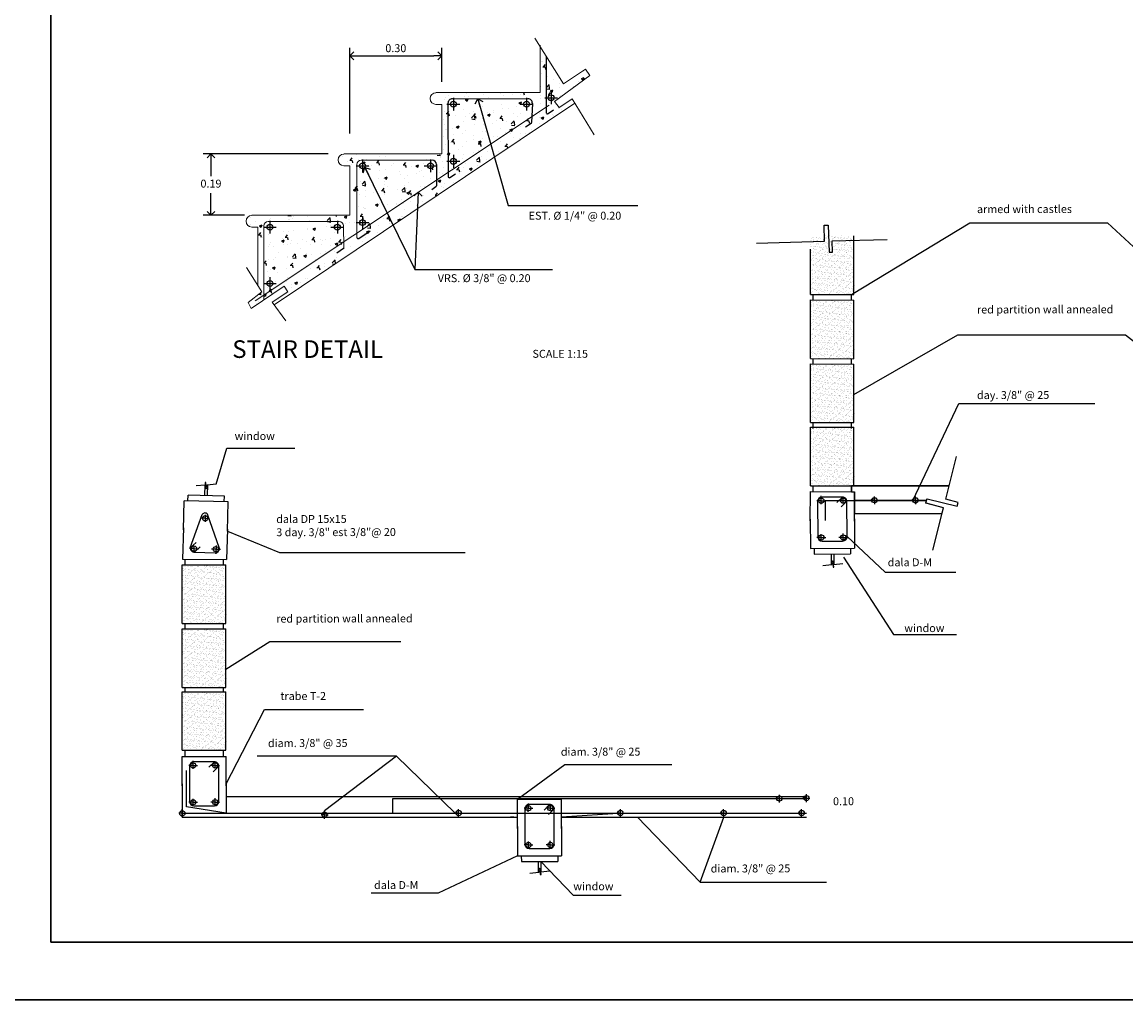
# Model space of a CAD drawing. Units: millimetres. Extents: x 1631 to 1760, y 1403 to 1487.
# Drawn here: x 1674 to 1693, y 1403 to 1420 of the extents above; entities that cross this region are included whole.
import ezdxf

# ---------------------------------------------------------------- set-up
doc = ezdxf.new("R2010")
doc.units = ezdxf.units.MM
for name, color, linetype in [('CALIDAD', 4, 'Continuous'), ('ELECTRICO', 7, 'Continuous'), ('HATCH', 11, 'Continuous'), ('LEXT', 1, 'Continuous'), ('LININTERIOR', 2, 'Continuous'), ('TITULOS', 4, 'Continuous')]:
    doc.layers.add(name, color=color, linetype=linetype)
doc.layers.add('muros', color=1, linetype='Continuous', lineweight=30)
doc.styles.add('chino1', font='arial.ttf', dxfattribs={"height": 0.12})
doc.styles.add('ROMANS', font='romans')
doc.styles.get("Standard").update_dxf_attribs({"font": 'arial.ttf'})
doc.dimstyles.new('ISO-25', dxfattribs={"dimtxt": 0.12, "dimasz": 0.1, "dimexe": 0.1, "dimexo": 0.1, "dimgap": 0.1, "dimtad": 0, "dimtih": 1, "dimtoh": 1, "dimzin": 1, "dimtxsty": 'chino1', "dimblk": 'SMALL', "dimcen": 2.5, "dimazin": 0, "dimtfac": 1, "dimtmove": 0, "dimatfit": 3, "dimfxl": 1, "dimarcsym": 0})
doc.dimstyles.new('ISO-25$0', dxfattribs={"dimtxt": 0.16, "dimasz": 0.18, "dimexe": 0.325, "dimexo": 0.3, "dimgap": 0.1, "dimtad": 2, "dimtih": 1, "dimtoh": 1, "dimdsep": 46, "dimtxsty": 'ROMANS', "dimblk": 'OPEN90', "dimcen": 0.18, "dimclrd": 1, "dimclre": 1, "dimclrt": 3, "dimazin": 0, "dimtm": 1e-09, "dimtfac": 1, "dimtofl": 0, "dimtmove": 2, "dimatfit": 3, "dimfxl": 1, "dimtolj": 1, "dimtzin": 0, "dimarcsym": 0})
doc.dimstyles.new('ISO-25$7', dxfattribs={"dimtxt": 0.27, "dimasz": 0.27, "dimexe": 0.27, "dimexo": 0.27, "dimgap": 0.27, "dimtad": 1, "dimtih": 1, "dimtoh": 1, "dimdsep": 46, "dimtxsty": 'ROMANS', "dimblk": 'OPEN90', "dimcen": 0.27, "dimclrd": 1, "dimclre": 1, "dimclrt": 3, "dimadec": 0, "dimazin": 0, "dimtfac": 1, "dimtmove": 2, "dimatfit": 3, "dimldrblk": 'OPEN90', "dimfxl": 1, "dimarcsym": 0})
pattern_1 = [(50, (-6257.47696, -1325.24824), (0.60728223, -0.053130285), [0.0635, -0.6985]), (355, (-6257.47696, -1325.24824), (-0.117476087, 0.636855476), [0.0508, -0.5588]), (100.451, (-6257.42636, -1325.25267), (0.48980834, 0.583722293), [0.053966667, -0.593633333]), (46.1842, (-6257.477, -1325.0789), (0.9035968, -0.14014109), [0.09525, -1.04775]), (96.6356, (-6257.4017, -1325.0906), (0.79134745, 0.82475185), [0.08095, -0.89045]), (351.184, (-6257.477, -1325.0789), (0.79134869, 0.82475039), [0.0762, -0.8382]), (21, (-6257.3923, -1325.12124), (0.505382933, -0.34088506), [0.0635, -0.6985]), (326, (-6257.3923, -1325.12124), (0.20600676, 0.61395989), [0.0508, -0.5588]), (71.4514, (-6257.3502, -1325.14965), (0.7113883, 0.27307619), [0.053966667, -0.593633333]), (37.5, (-6257.47696, -1325.24824), (0.010295344, 0.2818501296), [0, -0.552026667, 0, -0.567266667, 0, -0.560916667]), (7.5, (-6257.47696, -1325.24824), (0.222732208, 0.33393525), [0, -0.323426667, 0, -0.539326667, 0, -0.213783333]), (327.5, (-6257.66577, -1325.24824), (0.4519686506, -0.019095813), [0, -0.211666667, 0, -0.6604, 0, -0.8763]), (317.5, (-6257.75044, -1325.24824), (0.493763938, 0.08475497), [0, -0.275166667, 0, -0.438573333, 0, -0.6223])]
pattern_2 = [(322.382126, (885.13465, 2224.70392), (-0.002723716, -0.0783747235), [0, -0.06183121, 0, -0.069153327, 0, -0.0661024448]), (352.382126, (885.13465, 2224.70392), (0.071755403, -0.114948329), [0, -0.0333563106, 0, -0.0557294458, 0, -0.0213561745]), (32.382126, (885.08461, 2224.704025), (0.1266776525, -0.0004908153), [0, -0.0203392138, 0, -0.0732211696, 0, -0.0955943048]), (42.382126, (885.08461, 2224.70402), (0.122210794, -0.035953961), [0, -0.010169607, 0, -0.0480005445, 0, -0.0549158772])]
pattern_3 = [(322.382126, (885.13465, 2226.924433), (-0.002723716, -0.0783747235), [0, -0.06183121, 0, -0.069153327, 0, -0.0661024448]), (352.382126, (885.13465, 2226.92443), (0.071755403, -0.114948329), [0, -0.0333563106, 0, -0.0557294458, 0, -0.0213561745]), (32.382126, (885.08461, 2226.924536), (0.1266776525, -0.0004908153), [0, -0.0203392138, 0, -0.0732211696, 0, -0.0955943048]), (42.382126, (885.08461, 2226.92454), (0.122210794, -0.035953961), [0, -0.010169607, 0, -0.0480005445, 0, -0.0549158772])]
pattern_4 = [(322.382126, (874.25043, 2220.11394), (-0.002723716, -0.0783747235), [0, -0.06183121, 0, -0.069153327, 0, -0.0661024448]), (352.382126, (874.25043, 2220.11394), (0.071755403, -0.114948329), [0, -0.0333563106, 0, -0.0557294458, 0, -0.0213561745]), (32.382126, (874.2004, 2220.114044), (0.1266776525, -0.0004908153), [0, -0.0203392138, 0, -0.0732211696, 0, -0.0955943048]), (42.382126, (874.2004, 2220.11404), (0.122210794, -0.035953961), [0, -0.010169607, 0, -0.0480005445, 0, -0.0549158772])]

# ---------------------------------------------------------------- blocks, each defined once
blk = doc.blocks.new('_Open90')
at = {"color": 0, "linetype": 'ByBlock', "lineweight": -2}
for p, q in [((0, 0), (-1, 0)), ((-0.5, 0.5), (0, 0)), ((0, 0), (-0.5, -0.5))]:
    blk.add_line(p, q, dxfattribs=at)
blk = doc.blocks.new('*D210')
at = {"color": 11, "linetype": 'Continuous', "lineweight": -2, "transparency": 16777216}
for p, q in [((529.566, 422.097), (526.723, 422.097)), ((526.903, 421.917), (526.903, 421.59)), ((526.903, 420.883), (526.903, 421.21)), ((527.665, 420.703), (526.723, 420.703))]:
    blk.add_line(p, q, dxfattribs=at)
at = {"layer": 'Defpoints', "color": 0, "linetype": 'Continuous', "transparency": 16777216}
for p in [(529.593, 422.097), (526.903, 420.703), (527.692, 420.703)]:
    blk.add_point(p, dxfattribs=at)
at = {"color": 11, "linetype": 'Continuous', "lineweight": -2, "transparency": 16777216, "xscale": 0.18, "yscale": 0.18, "zscale": 0.18}
for p, rotation in [((526.903, 422.097), 90), ((526.903, 420.703), 270)]:
    blk.add_blockref('_Open90', p, dxfattribs=dict(at, rotation=rotation))
at = {"color": 3, "linetype": 'Continuous', "transparency": 16777216, "insert": (526.903, 421.4), "char_height": 0.18, "attachment_point": 5, "style": 'ROMANS'}
blk.add_mtext('0.19', dxfattribs=at)
blk = doc.blocks.new('*D209')
at = {"color": 11, "linetype": 'Continuous', "lineweight": -2, "transparency": 16777216}
for p, q in [((530.058, 422.559), (530.058, 424.508)), ((532.148, 423.74), (532.148, 424.508)), ((530.238, 424.328), (531.968, 424.328))]:
    blk.add_line(p, q, dxfattribs=at)
at = {"layer": 'Defpoints', "color": 0, "linetype": 'Continuous', "transparency": 16777216}
for p in [(532.148, 424.328), (532.148, 423.713), (530.058, 422.532)]:
    blk.add_point(p, dxfattribs=at)
at = {"color": 11, "linetype": 'Continuous', "lineweight": -2, "transparency": 16777216, "xscale": 0.18, "yscale": 0.18, "zscale": 0.18, "rotation": 180}
blk.add_blockref('_Open90', (530.058, 424.328), dxfattribs=at)
at = {"color": 11, "linetype": 'Continuous', "lineweight": -2, "transparency": 16777216, "xscale": 0.18, "yscale": 0.18, "zscale": 0.18}
blk.add_blockref('_Open90', (532.148, 424.328), dxfattribs=at)
at = {"color": 3, "linetype": 'Continuous', "transparency": 16777216, "insert": (531.103, 424.478), "char_height": 0.18, "attachment_point": 5, "style": 'ROMANS'}
blk.add_mtext('0.30', dxfattribs=at)
blk = doc.blocks.new('DETESCALERA')
at = {"layer": 'HATCH', "linetype": 'Continuous'}
h = blk.add_hatch(dxfattribs=at)
h.set_pattern_fill('AR-CONC', color=256, scale=0.003333, style=0)
h.set_pattern_definition(pattern_1)
h.paths.add_polyline_path([(3.423, 3.197), (3.423, 3.521), (3.355, 3.521, -1), (3.222, 3.521, -0.414214), (3.289, 3.587), (3.289, 3.649), (1.744, 3.649), (1.744, 3.587, -0.414214), (1.81, 3.521, -1), (1.677, 3.521), (1.617, 3.521), (1.617, 2.229), (1.677, 2.229, -1), (1.81, 2.229, -0.414214), (1.744, 2.162), (1.744, 2.077)], flags=16)
h.paths.add_polyline_path([(5.592, 4.643), (5.602, 4.923), (5.538, 4.923, -1), (5.404, 4.923, -0.414214), (5.471, 4.99), (5.471, 5.043), (3.809, 5.043), (3.809, 4.99, -0.414214), (3.875, 4.923, -1), (3.742, 4.923), (3.686, 4.923), (3.689, 3.622), (3.742, 3.622, -1), (3.875, 3.622, -1), (3.742, 3.622), (3.689, 3.622), (3.689, 3.374)], flags=16)
h.paths.add_polyline_path([(3.686, 4.943, -0.414817), (3.786, 5.043), (5.503, 5.043, -0.425426), (5.603, 4.939), (5.592, 4.643), (5.917, 4.86), (5.917, 6.011), (5.779, 6.231), (5.777, 5.183), (3.413, 5.183, 1), (3.413, 4.916), (3.546, 4.916), (3.546, 3.789), (1.322, 3.789, 1), (1.322, 3.522), (1.455, 3.522), (1.455, 2.395), (-0.769, 2.395, 1), (-0.769, 2.128), (-0.635, 2.128), (-0.631, 0.793), (-0.546, 0.657), (-0.855, 0.412), (-0.784, 0.275), (-0.496, 0.472), (-0.496, 2.155, -0.414214), (-0.396, 2.255), (1.211, 2.255, -0.40716), (1.311, 2.158), (1.32, 1.795), (1.617, 1.993), (1.617, 3.549, -0.414214), (1.717, 3.649), (3.323, 3.649, -0.414214), (3.423, 3.549), (3.423, 3.197), (3.689, 3.374)])
h.paths.add_polyline_path([(6.569, 4.941), (6.509, 5.041), (6.212, 4.844), (6.105, 4.983), (6.91, 5.575), (6.81, 5.716), (6.311, 5.384), (5.917, 6.011), (5.917, 5.068), (5.961, 5.068, -1), (6.095, 5.068, -1), (5.961, 5.068), (5.917, 5.068), (5.917, 4.728, 0.599021), (5.959, 4.706), (5.959, 4.706, -0.59902), (5.917, 4.728), (5.917, 4.86), (-0.496, 0.584), (-0.496, 0.472), (-0.036, 0.788), (0.048, 0.657), (-0.305, 0.418), (-0.262, 0.36)])
h = blk.add_hatch(dxfattribs=at)
h.set_pattern_fill('AR-CONC', color=256, scale=0.003333, style=0)
h.set_pattern_definition(pattern_1)
h.paths.add_polyline_path([(1.312, 2.125), (1.238, 2.125, -1), (1.105, 2.125, -0.414214), (1.172, 2.192), (1.172, 2.255), (-0.361, 2.255), (-0.361, 2.192, -0.414214), (-0.295, 2.125, -1), (-0.428, 2.125), (-0.496, 2.125), (-0.496, 0.844), (-0.428, 0.844, -1), (-0.295, 0.844, -1), (-0.428, 0.844), (-0.496, 0.844), (-0.496, 0.584), (1.32, 1.795)])
at = {"color": 2}
for p, q in [((5.917, 6.011), (5.917, 4.728)), ((3.686, 4.943), (3.689, 3.275)), ((5.603, 4.939), (5.586, 4.503)), ((5.959, 4.706), (6.083, 4.789)), ((5.575, 4.482), (5.45, 4.398)), ((3.423, 3.549), (3.423, 3.062)), ((3.731, 3.252), (3.855, 3.335)), ((3.411, 3.04), (3.317, 2.977)), ((1.658, 1.871), (1.919, 2.045)), ((1.311, 1.639), (1.159, 1.538))]:
    blk.add_line(p, q, dxfattribs=at)
at = {"color": 1}
for p, q in [((3.809, 5.069), (3.809, 4.778)), ((5.471, 5.069), (5.471, 4.778)), ((5.883, 5.068), (6.174, 5.068)), ((6.028, 5.214), (6.028, 4.923)), ((3.663, 4.923), (3.954, 4.923)), ((5.326, 4.923), (5.617, 4.923)), ((3.809, 3.767), (3.809, 3.476)), ((1.598, 3.521), (1.889, 3.521)), ((1.744, 3.666), (1.744, 3.375)), ((3.143, 3.521), (3.434, 3.521)), ((3.289, 3.666), (3.289, 3.375)), ((3.663, 3.622), (3.954, 3.622)), ((-0.361, 2.27), (-0.361, 1.979)), ((1.172, 2.27), (1.172, 1.979)), ((1.744, 2.375), (1.744, 2.084)), ((-0.507, 2.125), (-0.216, 2.125)), ((1.026, 2.125), (1.317, 2.125)), ((1.598, 2.229), (1.889, 2.229)), ((-0.507, 0.844), (-0.216, 0.844)), ((-0.361, 0.989), (-0.361, 0.698))]:
    blk.add_line(p, q, dxfattribs=at)
at = {"color": 5}
for centre in [(6.028, 5.068), (3.809, 4.923), (5.471, 4.923), (1.744, 3.521), (3.289, 3.521), (3.809, 3.622), (1.744, 2.229), (-0.361, 2.125), (1.172, 2.125), (-0.361, 0.844)]:
    blk.add_circle(centre, 0.0667, dxfattribs=at)
at = {"color": 2, "linetype": 'Continuous'}
for centre, start, end in [((3.786, 4.943), 90, 180.1181), ((5.503, 4.943), 357.8154, 90), ((3.323, 3.549), 360, 90)]:
    blk.add_arc(centre, 0.1, start, end, dxfattribs=at)
at = {"color": 2}
for centre, start, end in [((5.944, 4.728), 180.1181, 303.6901), ((5.56, 4.504), 303.6901, 357.8154), ((3.716, 3.275), 180.1181, 303.6901), ((3.397, 3.062), 303.6901, 360), ((1.644, 1.893), 180, 303.6901)]:
    blk.add_arc(centre, 0.0267, start, end, dxfattribs=at)
at = {"color": 2, "lineweight": 18, "ltscale": 0.4}
blk.add_arc((1.296, 1.662), 0.0267, 303.6901, 1.3833, dxfattribs=at)
at = {"layer": 'LININTERIOR', "color": 1, "lineweight": 18, "ltscale": 0.4}
for p, q in [((6.311, 5.384), (5.66, 6.42)), ((5.777, 5.183), (5.779, 6.262)), ((6.91, 5.575), (6.105, 4.983)), ((6.311, 5.384), (6.81, 5.716)), ((6.81, 5.716), (6.91, 5.575)), ((3.413, 5.183), (5.777, 5.183)), ((6.203, 4.838), (6.509, 5.041)), ((6.509, 5.041), (7.004, 4.221)), ((-0.262, 0.36), (6.569, 4.941)), ((3.413, 4.916), (3.546, 4.916)), ((3.546, 3.789), (3.546, 4.916)), ((6.105, 4.983), (6.212, 4.844)), ((1.322, 3.789), (3.546, 3.789)), ((1.322, 3.522), (1.455, 3.522)), ((1.455, 2.395), (1.455, 3.522)), ((-0.769, 2.395), (1.455, 2.395)), ((-0.769, 2.128), (-0.635, 2.128)), ((-0.631, 0.793), (-0.635, 2.128)), ((-0.546, 0.657), (-0.892, 1.208)), ((-0.036, 0.788), (-0.784, 0.275)), ((-0.036, 0.788), (0.048, 0.657)), ((-0.855, 0.412), (-0.546, 0.657)), ((0.048, 0.657), (-0.305, 0.418)), ((-0.784, 0.275), (-0.855, 0.412)), ((-0.305, 0.418), (0, 0))]:
    blk.add_line(p, q, dxfattribs=at)
at = {"layer": 'LININTERIOR', "color": 2, "lineweight": 18, "ltscale": 0.4}
for p, q in [((3.786, 5.043), (5.503, 5.043)), ((1.617, 1.893), (1.617, 3.549)), ((1.717, 3.649), (3.323, 3.649)), ((-0.496, 0.472), (-0.496, 2.155)), ((-0.396, 2.255), (1.211, 2.255)), ((1.311, 2.158), (1.323, 1.662))]:
    blk.add_line(p, q, dxfattribs=at)
at = {"layer": 'LININTERIOR', "color": 5, "lineweight": 18, "ltscale": 0.4}
blk.add_line((-0.694, 0.452), (5.981, 4.902), dxfattribs=at)
at = {"layer": 'LININTERIOR', "color": 1, "lineweight": 18, "ltscale": 0.4}
for centre in [(3.413, 5.049), (1.322, 3.655), (-0.769, 2.261)]:
    blk.add_arc(centre, 0.133, 90, 270, dxfattribs=at)
at = {"layer": 'LININTERIOR', "color": 2, "lineweight": 18, "ltscale": 0.4}
for centre, start, end in [((1.717, 3.549), 90, 180), ((-0.396, 2.155), 90, 180), ((1.211, 2.155), 1.3833, 90)]:
    blk.add_arc(centre, 0.1, start, end, dxfattribs=at)
at = {"color": 7, "linetype": 'Continuous', "char_height": 0.18, "attachment_point": 5}
for s, insert in [('{\\Fromans.shx;\\C3;EST. Ø 1/4" @ 0.20}', (6.571, 2.386)), ('{\\Fromans.shx;\\C3;VRS. Ø 3/8" @ 0.20}', (4.508, 0.966))]:
    blk.add_mtext(s, dxfattribs=dict(at, insert=insert))
at = {"color": 7, "linetype": 'Continuous'}
dim = blk.add_linear_dim(base=(3.546, 6.02), p1=(1.455, 4.223), p2=(3.546, 5.405), text='0.30', dimstyle='ISO-25$0', override={"dimtxt": 0.18, "dimexe": 0.18, "dimexo": 0.027, "dimgap": 0.06, "dimtad": 1, "dimcen": 0.027, "dimclrd": 11, "dimclre": 11, "dimtm": 0, "dimtofl": 1, "dimtmove": 0, "dimldrblk": 'Open90', "dimtolj": 0, "dimtzin": 8}, dxfattribs=at)
dim.commit()
dim.dimension.update_dxf_attribs({"geometry": '*D209', "text_midpoint": (2.501, 6.17), "insert": (-528.602, -418.308)})
dim = blk.add_linear_dim(base=(-1.699, 2.395), p1=(0.991, 3.789), p2=(-0.91, 2.395), angle=90, text='0.19', dimstyle='ISO-25', override={"dimtxt": 0.18, "dimasz": 0.18, "dimexe": 0.18, "dimexo": 0.027, "dimtad": 1, "dimdec": 2, "dimblk": 'Open90', "dimcen": 0.027, "dimclrd": 11, "dimclre": 11, "dimclrt": 3, "dimtdec": 2, "dimldrblk": 'Open90'}, dxfattribs=at)
dim.commit()
dim.dimension.update_dxf_attribs({"geometry": '*D210', "text_midpoint": (-1.699, 3.092), "insert": (-528.602, -418.308)})
for points in [[(4.364, 5.043), (5.052, 2.616), (8.002, 2.616)], [(1.799, 3.484), (2.933, 1.167), (6.058, 1.167)], [(3.01, 2.921), (2.933, 1.167)]]:
    blk.add_leader(points, dimstyle='ISO-25$7', override={"dimtxt": 0.18, "dimasz": 0.18, "dimexe": 0.18, "dimexo": 0.027, "dimgap": 0.06, "dimcen": 0.027, "dimclrd": 11, "dimclre": 11, "dimtmove": 0}, dxfattribs=at)

msp = doc.modelspace()

# ---------------------------------------------------------------- hatches: boundary and pattern name
at = {"layer": 'HATCH'}
h = msp.add_hatch(dxfattribs=at)
h.set_pattern_fill('AR-SAND', color=256, scale=0.040678, angle=0.117874, style=0)
h.set_pattern_definition(pattern_3)
h.paths.add_polyline_path([(1688.50885, 1416.00818), (1687.74613, 1416.00975), (1687.74404, 1414.99279), (1688.50676, 1414.99122)])
h = msp.add_hatch(dxfattribs=at)
h.set_pattern_fill('AR-SAND', color=256, scale=0.040678, angle=0.117874, style=0)
h.set_pattern_definition(pattern_3)
h.paths.add_polyline_path([(1688.50885, 1416.00818), (1687.74613, 1416.00975), (1687.74404, 1414.99279), (1688.50676, 1414.99122)])
h.paths.add_polyline_path([(1688.21872, 1415.77241), (1688.11448, 1416.00896), (1688.26916, 1416.00865), (1688.19715, 1415.97692), (1688.27612, 1415.7977)])
h = msp.add_hatch(dxfattribs=at)
h.set_pattern_fill('AR-SAND', color=256, scale=0.040678, angle=0.117874, style=0)
h.set_pattern_definition([(322.382126, (885.13465, 2225.81308), (-0.002723716, -0.0783747235), [0, -0.06183121, 0, -0.069153327, 0, -0.0661024448]), (352.382126, (885.13465, 2225.81308), (0.071755403, -0.114948329), [0, -0.0333563106, 0, -0.0557294458, 0, -0.0213561745]), (32.382126, (885.08461, 2225.81318), (0.1266776525, -0.0004908153), [0, -0.0203392138, 0, -0.0732211696, 0, -0.0955943048]), (42.382126, (885.08461, 2225.81318), (0.122210794, -0.035953961), [0, -0.010169607, 0, -0.0480005445, 0, -0.0549158772])])
h.paths.add_polyline_path([(1688.50885, 1414.89682), (1687.74613, 1414.89839), (1687.74404, 1413.88143), (1688.50676, 1413.87987)])
h = msp.add_hatch(dxfattribs=at)
h.set_pattern_fill('AR-SAND', color=256, scale=0.040678, angle=0.117874, style=0)
h.set_pattern_definition(pattern_2)
h.paths.add_polyline_path([(1688.50885, 1413.78767), (1687.74613, 1413.78924), (1687.74404, 1412.77228), (1688.50676, 1412.77071)])
h = msp.add_hatch(dxfattribs=at)
h.set_pattern_fill('AR-SAND', color=256, scale=0.040678, angle=0.117874, style=0)
h.set_pattern_definition(pattern_2)
h.paths.add_polyline_path([(1688.50885, 1413.78767), (1687.74613, 1413.78924), (1687.74404, 1412.77228), (1688.50676, 1412.77071)])
h = msp.add_hatch(dxfattribs=at)
h.set_pattern_fill('AR-SAND', color=256, scale=0.040678, angle=0.117874, style=0)
h.set_pattern_definition([(322.382126, (885.13465, 2223.60811), (-0.002723716, -0.0783747235), [0, -0.06183121, 0, -0.069153327, 0, -0.0661024448]), (352.382126, (885.13465, 2223.60811), (0.071755403, -0.114948329), [0, -0.0333563106, 0, -0.0557294458, 0, -0.0213561745]), (32.382126, (885.08461, 2223.608214), (0.1266776525, -0.0004908153), [0, -0.0203392138, 0, -0.0732211696, 0, -0.0955943048]), (42.382126, (885.08461, 2223.60821), (0.122210794, -0.035953961), [0, -0.010169607, 0, -0.0480005445, 0, -0.0549158772])])
h.paths.add_polyline_path([(1688.50885, 1412.69186), (1687.74613, 1412.69342), (1687.74404, 1411.67647), (1688.50676, 1411.6749)])
h = msp.add_hatch(dxfattribs=at)
h.set_pattern_fill('AR-SAND', color=256, scale=0.040678, angle=0.117874, style=0)
h.set_pattern_definition([(322.382126, (874.25043, 2221.2231), (-0.002723716, -0.0783747235), [0, -0.06183121, 0, -0.069153327, 0, -0.0661024448]), (352.382126, (874.25043, 2221.2231), (0.071755403, -0.114948329), [0, -0.0333563106, 0, -0.0557294458, 0, -0.0213561745]), (32.382126, (874.2004, 2221.2232), (0.1266776525, -0.0004908153), [0, -0.0203392138, 0, -0.0732211696, 0, -0.0955943048]), (42.382126, (874.2004, 2221.2232), (0.122210794, -0.035953961), [0, -0.010169607, 0, -0.0480005445, 0, -0.0549158772])])
h.paths.add_polyline_path([(1677.62464, 1410.30684), (1676.86192, 1410.30841), (1676.85982, 1409.29145), (1677.62254, 1409.28988)])
h = msp.add_hatch(dxfattribs=at)
h.set_pattern_fill('AR-SAND', color=256, scale=0.040678, angle=0.117874, style=0)
h.set_pattern_definition(pattern_4)
h.paths.add_polyline_path([(1677.62464, 1409.19769), (1676.86192, 1409.19925), (1676.85982, 1408.1823), (1677.62254, 1408.18073)])
h = msp.add_hatch(dxfattribs=at)
h.set_pattern_fill('AR-SAND', color=256, scale=0.040678, angle=0.117874, style=0)
h.set_pattern_definition(pattern_4)
h.paths.add_polyline_path([(1677.62464, 1409.19769), (1676.86192, 1409.19925), (1676.85982, 1408.1823), (1677.62254, 1408.18073)])
h = msp.add_hatch(dxfattribs=at)
h.set_pattern_fill('AR-SAND', color=256, scale=0.040678, angle=0.117874, style=0)
h.set_pattern_definition([(322.382126, (874.25043, 2219.01813), (-0.002723716, -0.0783747235), [0, -0.06183121, 0, -0.069153327, 0, -0.0661024448]), (352.382126, (874.25043, 2219.01813), (0.071755403, -0.114948329), [0, -0.0333563106, 0, -0.0557294458, 0, -0.0213561745]), (32.382126, (874.2004, 2219.018233), (0.1266776525, -0.0004908153), [0, -0.0203392138, 0, -0.0732211696, 0, -0.0955943048]), (42.382126, (874.2004, 2219.01823), (0.122210794, -0.035953961), [0, -0.010169607, 0, -0.0480005445, 0, -0.0549158772])])
h.paths.add_polyline_path([(1677.62464, 1408.10187), (1676.86192, 1408.10344), (1676.85982, 1407.08649), (1677.62254, 1407.08492)])

# ---------------------------------------------------------------- linework, layer by layer
at = {"layer": 'CALIDAD', "linetype": 'Continuous', "ltscale": 0.02}
for centre in [(1688.8511, 1411.42632), (1689.56148, 1411.42632), (1687.9301, 1411.41803), (1688.31095, 1411.41881), (1677.25328, 1411.11296), (1687.93145, 1410.78039), (1688.31226, 1410.78117), (1677.06046, 1410.58716), (1677.44119, 1410.57782), (1677.04588, 1406.82805), (1677.42673, 1406.82883), (1687.67287, 1406.26184), (1677.04724, 1406.19041), (1677.42805, 1406.19119), (1682.85503, 1406.08694), (1683.23588, 1406.08772), (1687.20438, 1406.2554), (1676.85726, 1405.99814), (1676.85726, 1405.99814), (1679.3229, 1405.97363), (1681.64688, 1406.00249), (1684.44969, 1406.00328), (1686.23908, 1406.00328), (1687.59066, 1406.00328), (1687.59066, 1406.00328), (1687.59066, 1406.00328), (1687.59066, 1406.00328), (1682.85639, 1405.4493), (1683.2372, 1405.45008)]:
    msp.add_circle(centre, 0.04559, dxfattribs=at)
at = {"layer": 'ELECTRICO'}
for p, q in [((1688.45376, 1414.99132), (1690.50264, 1416.23457)), ((1690.50264, 1416.23457), (1692.88757, 1416.23457)), ((1692.88757, 1416.23457), (1694.54489, 1414.71058)), ((1688.49514, 1414.99124), (1688.49514, 1416.0082)), ((1688.49514, 1414.99124), (1688.49514, 1416.0082)), ((1687.74186, 1414.99278), (1687.74186, 1415.7763)), ((1687.74186, 1414.99278), (1687.74186, 1415.7763)), ((1687.74186, 1413.88143), (1687.74186, 1414.89836)), ((1688.49514, 1413.87988), (1688.49514, 1414.89685)), ((1688.49514, 1413.25607), (1690.29414, 1414.29118)), ((1690.29414, 1414.29118), (1693.20187, 1414.29118)), ((1693.20187, 1414.29118), (1694.54489, 1413.25607)), ((1687.74186, 1412.77227), (1687.74186, 1413.7892)), ((1687.74186, 1412.77227), (1687.74186, 1413.7892)), ((1688.49514, 1412.77073), (1688.49514, 1413.78769)), ((1688.49514, 1412.77073), (1688.49514, 1413.78769)), ((1689.51625, 1411.42055), (1690.31164, 1413.10094)), ((1690.31164, 1413.10094), (1692.67065, 1413.10094)), ((1687.74186, 1411.67646), (1687.74186, 1412.69339)), ((1688.49514, 1411.67492), (1688.49514, 1412.69188)), ((1677.44644, 1411.70201), (1677.63114, 1412.32702)), ((1677.63114, 1412.32702), (1678.80581, 1412.32702)), ((1677.25003, 1411.50751), (1677.25479, 1411.68643)), ((1677.2552, 1411.70177), (1677.25522, 1411.70255)), ((1677.29578, 1411.50639), (1677.30067, 1411.69016)), ((1687.99764, 1411.41816), (1687.99764, 1411.07737)), ((1677.63907, 1410.89135), (1678.54305, 1410.52009)), ((1688.37686, 1410.79556), (1689.03506, 1410.18013)), ((1678.54305, 1410.52009), (1678.54305, 1410.52009)), ((1678.54305, 1410.52009), (1681.75792, 1410.52009)), ((1688.10015, 1410.49365), (1688.10015, 1410.30981)), ((1688.14592, 1410.49375), (1688.14592, 1410.31476)), ((1688.315, 1410.43709), (1689.18144, 1409.09589)), ((1676.85764, 1409.29145), (1676.85764, 1410.30838)), ((1677.61093, 1409.2899), (1677.61093, 1410.30687)), ((1688.14592, 1410.29942), (1688.14592, 1410.29864)), ((1689.03506, 1410.18013), (1690.26065, 1410.18013)), ((1676.85764, 1408.18229), (1676.85764, 1409.19922)), ((1676.85764, 1408.18229), (1676.85764, 1409.19922)), ((1677.61093, 1408.18075), (1677.61093, 1409.19771)), ((1677.61093, 1408.18075), (1677.61093, 1409.19771)), ((1689.18144, 1409.09589), (1690.272, 1409.09589)), ((1677.61093, 1408.49694), (1678.37304, 1408.9757)), ((1678.37304, 1408.9757), (1680.64508, 1408.9757)), ((1676.85764, 1407.09279), (1676.85764, 1408.10341)), ((1677.61093, 1407.09124), (1677.61093, 1408.1019)), ((1677.61913, 1406.51093), (1678.2796, 1407.79914)), ((1678.2796, 1407.79914), (1679.99523, 1407.79914)), ((1680.57072, 1406.98619), (1678.15407, 1406.98619)), ((1680.57072, 1406.98619), (1679.32277, 1406.0392)), ((1681.58619, 1406.00236), (1680.57072, 1406.98619)), ((1676.92903, 1406.11199), (1676.92903, 1406.73947)), ((1682.66661, 1406.24368), (1683.48616, 1406.8456)), ((1683.48616, 1406.8456), (1685.33987, 1406.8456)), ((1677.62018, 1406.00245), (1676.92903, 1406.11199)), ((1684.49528, 1406.00298), (1683.42869, 1405.93084)), ((1683.42869, 1405.93084), (1684.74847, 1405.93084)), ((1684.74847, 1405.93084), (1685.8344, 1404.80593)), ((1685.8344, 1404.80593), (1686.23909, 1405.93128)), ((1682.66661, 1405.25977), (1681.29426, 1404.61179)), ((1683.02509, 1405.16256), (1683.02509, 1404.97872)), ((1683.07085, 1405.16265), (1683.07085, 1404.98367)), ((1683.07085, 1405.16265), (1683.63335, 1404.57978)), ((1683.07085, 1404.96833), (1683.07085, 1404.96754)), ((1685.8344, 1404.80593), (1688.01846, 1404.80593)), ((1681.29426, 1404.61179), (1680.13092, 1404.61179)), ((1683.63335, 1404.57978), (1684.46042, 1404.57978))]:
    msp.add_line(p, q, dxfattribs=at)
at = {"layer": 'ELECTRICO', "color": 2}
for p, q in [((1676.99615, 1410.59995), (1677.20252, 1411.18081)), ((1677.5045, 1410.58947), (1677.29554, 1411.18244))]:
    msp.add_line(p, q, dxfattribs=at)
at = {"layer": 'ELECTRICO'}
msp.add_lwpolyline([(1690.04972, 1411.29679), (1689.74357, 1411.3735), (1689.75533, 1411.4204), (1689.6067, 1411.42049, -0.87990325), (1689.51625, 1411.42055), (1688.89638, 1411.42094, -0.88874305), (1688.80582, 1411.421), (1688.50408, 1411.42119), (1688.50362, 1411.19721), (1690.02453, 1411.19625)], format="xyb", close=True, dxfattribs=at)
at = {"layer": 'ELECTRICO', "color": 2}
msp.add_arc((1677.24965, 1411.14634), 0.05839, 38.191876, 143.816817, dxfattribs=at)
at = {"layer": 'LEXT', "linetype": 'Continuous', "ltscale": 0.02}
for p, q in [((1687.98103, 1416.1917), (1688.05157, 1416.19366)), ((1687.98864, 1415.91762), (1687.98103, 1416.1917)), ((1688.05157, 1416.19366), (1688.06461, 1415.7238)), ((1686.80519, 1415.88475), (1687.98864, 1415.91762)), ((1688.12188, 1415.92132), (1689.07021, 1415.94765)), ((1688.12731, 1415.72554), (1688.12188, 1415.92132)), ((1688.06461, 1415.7238), (1688.12731, 1415.72554)), ((1690.08649, 1411.44354), (1690.27166, 1412.18253)), ((1677.25643, 1411.68657), (1677.09697, 1411.67361)), ((1677.26755, 1411.73431), (1677.25265, 1411.7331)), ((1677.25265, 1411.7331), (1677.25643, 1411.68657)), ((1677.27663, 1411.62264), (1677.26755, 1411.73431)), ((1677.44644, 1411.70201), (1677.2881, 1411.68914)), ((1677.2881, 1411.68914), (1677.29339, 1411.624)), ((1677.58787, 1411.49922), (1676.95754, 1411.51469)), ((1677.29339, 1411.624), (1677.27663, 1411.62264)), ((1687.74168, 1411.57477), (1688.50439, 1411.5732)), ((1687.9301, 1411.41803), (1687.92993, 1411.49999)), ((1688.8511, 1411.42632), (1688.85097, 1411.49189)), ((1689.56148, 1411.42632), (1689.56134, 1411.49189)), ((1677.65154, 1411.39968), (1676.88905, 1411.41839)), ((1687.93032, 1411.41803), (1687.85424, 1411.41787)), ((1687.92908, 1411.35663), (1687.9292, 1411.41802)), ((1687.9301, 1411.41803), (1688.0064, 1411.41818)), ((1688.31117, 1411.41881), (1688.23509, 1411.41865)), ((1688.31095, 1411.41881), (1688.38726, 1411.41897)), ((1688.31226, 1411.38446), (1688.31244, 1411.46967)), ((1688.85128, 1411.42632), (1688.79042, 1411.4262)), ((1688.8511, 1411.42632), (1688.91215, 1411.42645)), ((1688.8511, 1411.42632), (1688.85124, 1411.35815)), ((1689.56166, 1411.42632), (1689.50079, 1411.4262)), ((1689.56148, 1411.42632), (1689.62252, 1411.42645)), ((1689.56148, 1411.42632), (1689.56162, 1411.35815)), ((1689.74471, 1411.37801), (1689.76417, 1411.4557)), ((1690.04972, 1411.29679), (1689.74784, 1411.37243)), ((1689.76731, 1411.45012), (1690.28482, 1411.32045)), ((1689.86585, 1410.56297), (1690.04972, 1411.29679)), ((1690.30212, 1411.3895), (1690.08649, 1411.44354)), ((1690.28482, 1411.32045), (1690.30212, 1411.3895)), ((1677.25332, 1411.11295), (1677.17704, 1411.11483)), ((1677.25488, 1411.1713), (1677.2519, 1411.05311)), ((1677.2531, 1411.11296), (1677.32916, 1411.11109)), ((1687.93163, 1410.78039), (1687.85555, 1410.78023)), ((1687.93141, 1410.72202), (1687.93124, 1410.84025)), ((1687.93141, 1410.78039), (1688.00772, 1410.78055)), ((1688.31248, 1410.78117), (1688.2364, 1410.78102)), ((1688.30967, 1410.72033), (1688.30985, 1410.85204)), ((1688.31226, 1410.78117), (1688.38857, 1410.78133)), ((1677.06046, 1410.58716), (1676.98417, 1410.58904)), ((1677.06006, 1410.62154), (1677.05762, 1410.53636)), ((1677.06023, 1410.58717), (1677.13629, 1410.5853)), ((1677.44119, 1410.57782), (1677.36491, 1410.57969)), ((1677.44119, 1410.57782), (1677.43918, 1410.49588)), ((1677.44097, 1410.57783), (1677.51703, 1410.57596)), ((1677.44384, 1410.63917), (1677.44209, 1410.5778)), ((1687.74168, 1410.59086), (1688.50439, 1410.59243)), ((1687.80798, 1410.49305), (1688.43849, 1410.49435)), ((1688.10567, 1410.37614), (1688.12239, 1410.37795)), ((1688.11269, 1410.31117), (1688.10567, 1410.37614)), ((1688.12239, 1410.37795), (1688.13443, 1410.26656)), ((1688.14428, 1410.31458), (1688.30334, 1410.33178)), ((1687.95475, 1410.29409), (1688.11269, 1410.31117)), ((1688.13443, 1410.26656), (1688.1493, 1410.26817)), ((1688.1493, 1410.26817), (1688.14428, 1410.31458)), ((1676.85764, 1407.09279), (1677.61093, 1407.09124)), ((1676.85746, 1406.98479), (1677.62018, 1406.98322)), ((1677.04588, 1406.82805), (1677.04571, 1406.91001)), ((1677.42805, 1406.79448), (1677.42822, 1406.87969)), ((1677.04611, 1406.82805), (1676.97002, 1406.82789)), ((1677.04486, 1406.76665), (1677.04499, 1406.82804)), ((1677.04588, 1406.82805), (1677.12219, 1406.8282)), ((1677.42696, 1406.82883), (1677.35088, 1406.82867)), ((1677.42673, 1406.82883), (1677.50304, 1406.82899)), ((1687.20438, 1406.2554), (1687.20424, 1406.32097)), ((1687.67287, 1406.26184), (1687.67273, 1406.32741)), ((1677.04742, 1406.19041), (1676.97134, 1406.19025)), ((1677.04719, 1406.13204), (1677.04703, 1406.25027)), ((1677.04719, 1406.19041), (1677.1235, 1406.19057)), ((1677.42827, 1406.19119), (1677.35219, 1406.19104)), ((1677.42546, 1406.13035), (1677.42563, 1406.26206)), ((1677.42805, 1406.19119), (1677.50435, 1406.19135)), ((1677.61959, 1406.29007), (1687.67274, 1406.29141)), ((1680.5066, 1406.25445), (1687.67274, 1406.25541)), ((1682.66661, 1406.24368), (1683.42933, 1406.24211)), ((1682.85503, 1406.08694), (1682.85486, 1406.1689)), ((1683.2372, 1406.05337), (1683.23737, 1406.13858)), ((1687.20456, 1406.2554), (1687.14369, 1406.25527)), ((1687.20439, 1406.1834), (1687.20425, 1406.24897)), ((1687.20438, 1406.2554), (1687.26542, 1406.25552)), ((1687.67305, 1406.26184), (1687.61218, 1406.26171)), ((1687.67288, 1406.18984), (1687.67274, 1406.25541)), ((1687.67287, 1406.26184), (1687.73391, 1406.26196)), ((1676.8574, 1406.00197), (1676.79653, 1406.00184)), ((1676.85757, 1406.00197), (1676.79671, 1406.00184)), ((1676.85722, 1406.00196), (1676.85708, 1406.06753)), ((1676.85723, 1405.92996), (1676.85709, 1405.99553)), ((1676.85726, 1405.99814), (1676.85713, 1406.0637)), ((1676.85726, 1405.99814), (1676.85713, 1406.0637)), ((1676.85722, 1406.00196), (1676.91826, 1406.00209)), ((1676.85723, 1405.92996), (1676.8574, 1405.92997)), ((1676.8574, 1406.00197), (1676.85726, 1406.06753)), ((1676.85726, 1405.99814), (1676.8574, 1405.92997)), ((1676.85726, 1405.99814), (1676.8574, 1405.92997)), ((1676.85728, 1406.00197), (1687.65171, 1406.00341)), ((1676.8574, 1406.00197), (1687.67278, 1406.00341)), ((1676.8574, 1406.00197), (1676.91844, 1406.00209)), ((1676.8574, 1405.92997), (1682.66597, 1405.93074)), ((1679.32308, 1405.97363), (1679.26221, 1405.97351)), ((1679.3229, 1405.97363), (1679.32277, 1406.0392)), ((1679.32291, 1405.90163), (1679.32278, 1405.9672)), ((1679.3229, 1405.97363), (1679.38395, 1405.97376)), ((1681.64706, 1406.00249), (1681.58619, 1406.00236)), ((1681.64688, 1406.00249), (1681.64674, 1406.06806)), ((1681.64689, 1405.93049), (1681.64675, 1405.99606)), ((1681.64688, 1406.00249), (1681.70792, 1406.00261)), ((1682.6051, 1405.93061), (1682.54424, 1405.93049)), ((1682.6051, 1405.93061), (1682.54424, 1405.93049)), ((1682.6051, 1405.93061), (1682.54424, 1405.93049)), ((1682.60492, 1405.93061), (1682.66597, 1405.93074)), ((1682.60492, 1405.93061), (1682.66597, 1405.93074)), ((1682.60492, 1405.93061), (1682.66597, 1405.93074)), ((1682.85526, 1406.08694), (1682.77917, 1406.08678)), ((1682.85401, 1406.02554), (1682.85414, 1406.08693)), ((1682.85503, 1406.08694), (1682.93134, 1406.08709)), ((1683.23611, 1406.08772), (1683.16003, 1406.08756)), ((1683.23588, 1406.08772), (1683.31219, 1406.08788)), ((1683.42869, 1405.93084), (1683.42855, 1405.99641)), ((1683.4287, 1405.85884), (1683.42856, 1405.92441)), ((1683.42869, 1405.93084), (1687.67279, 1405.93141)), ((1683.42869, 1405.93084), (1683.48973, 1405.93097)), ((1684.44987, 1406.00328), (1684.389, 1406.00316)), ((1684.44969, 1406.00328), (1684.44955, 1406.06885)), ((1684.44969, 1406.00328), (1684.44955, 1406.06885)), ((1684.44969, 1406.00328), (1684.44955, 1406.06885)), ((1684.44969, 1406.00328), (1684.44955, 1406.06885)), ((1684.4497, 1405.93128), (1684.44956, 1405.99685)), ((1684.44969, 1406.00328), (1684.51073, 1406.00341)), ((1686.23926, 1406.00328), (1686.17839, 1406.00316)), ((1686.23908, 1406.00328), (1686.23895, 1406.06885)), ((1686.23908, 1406.00328), (1686.23895, 1406.06885)), ((1686.23908, 1406.00328), (1686.23895, 1406.06885)), ((1686.23908, 1406.00328), (1686.23895, 1406.06885)), ((1686.23909, 1405.93128), (1686.23895, 1405.99685)), ((1686.23908, 1406.00328), (1686.30013, 1406.00341)), ((1687.59084, 1406.00328), (1687.52998, 1406.00316)), ((1687.59084, 1406.00328), (1687.52998, 1406.00316)), ((1687.59084, 1406.00328), (1687.52998, 1406.00316)), ((1687.59084, 1406.00328), (1687.52998, 1406.00316)), ((1687.59066, 1406.00328), (1687.59053, 1406.06885)), ((1687.59066, 1406.00328), (1687.59053, 1406.06885)), ((1687.59066, 1406.00328), (1687.59053, 1406.06885)), ((1687.59066, 1406.00328), (1687.59053, 1406.06885)), ((1687.59067, 1405.93128), (1687.59054, 1405.99685)), ((1687.59066, 1406.00328), (1687.65171, 1406.00341)), ((1687.59066, 1406.00328), (1687.65171, 1406.00341)), ((1687.59066, 1406.00328), (1687.65171, 1406.00341)), ((1687.59066, 1406.00328), (1687.65171, 1406.00341)), ((1682.85657, 1405.4493), (1682.78049, 1405.44914)), ((1682.85634, 1405.39093), (1682.85618, 1405.50916)), ((1682.85634, 1405.4493), (1682.93265, 1405.44946)), ((1683.23742, 1405.45008), (1683.16134, 1405.44993)), ((1683.23461, 1405.38924), (1683.23478, 1405.52095)), ((1683.2372, 1405.45008), (1683.3135, 1405.45024)), ((1682.66661, 1405.25977), (1683.42933, 1405.26134)), ((1682.73291, 1405.16196), (1683.36343, 1405.16326)), ((1682.87968, 1404.963), (1683.03763, 1404.98008)), ((1683.0306, 1405.04505), (1683.04732, 1405.04686)), ((1683.03763, 1404.98008), (1683.0306, 1405.04505)), ((1683.04732, 1405.04686), (1683.05937, 1404.93547)), ((1683.06921, 1404.98349), (1683.22827, 1405.00069)), ((1683.07423, 1404.93708), (1683.06921, 1404.98349)), ((1683.05937, 1404.93547), (1683.07423, 1404.93708))]:
    msp.add_line(p, q, dxfattribs=at)
at = {"layer": 'LEXT', "color": 7, "linetype": 'Continuous', "ltscale": 0.03}
for p, q in [((1687.74186, 1414.99278), (1688.49514, 1414.99124)), ((1687.74186, 1414.99278), (1688.49514, 1414.99124)), ((1687.74186, 1414.89836), (1688.49514, 1414.89685)), ((1687.74186, 1413.88143), (1688.49514, 1413.87988)), ((1687.74186, 1413.7892), (1688.49514, 1413.78769)), ((1687.74186, 1413.7892), (1688.49514, 1413.78769)), ((1687.74186, 1412.77227), (1688.49514, 1412.77073)), ((1687.74186, 1412.77227), (1688.49514, 1412.77073)), ((1687.74186, 1412.69339), (1688.49514, 1412.69188)), ((1687.74186, 1411.67646), (1690.14442, 1411.67472)), ((1688.00015, 1411.42151), (1689.75533, 1411.4204)), ((1688.50362, 1411.19721), (1690.02453, 1411.19625)), ((1676.86196, 1410.40279), (1677.62495, 1410.40123)), ((1676.85764, 1410.30838), (1677.61093, 1410.30687)), ((1676.85764, 1409.29145), (1677.61093, 1409.2899)), ((1676.85764, 1409.19922), (1677.61093, 1409.19771)), ((1676.85764, 1409.19922), (1677.61093, 1409.19771)), ((1676.85764, 1408.18229), (1677.61093, 1408.18075)), ((1676.85764, 1408.18229), (1677.61093, 1408.18075)), ((1676.85764, 1408.10341), (1677.61093, 1408.1019))]:
    msp.add_line(p, q, dxfattribs=at)
at = {"layer": 'LEXT', "linetype": 'Continuous', "ltscale": 0.03}
for p, q in [((1687.79252, 1414.89099), (1687.79273, 1414.99268)), ((1687.79252, 1414.89099), (1687.79273, 1414.99268)), ((1688.45355, 1414.88963), (1688.45376, 1414.99132)), ((1688.45355, 1414.88963), (1688.45376, 1414.99132)), ((1687.79252, 1413.77963), (1687.79273, 1413.88133)), ((1688.45355, 1413.77827), (1688.45376, 1413.87997)), ((1687.79252, 1412.67048), (1687.79273, 1412.77217)), ((1687.79252, 1412.67048), (1687.79273, 1412.77217)), ((1688.45355, 1412.66912), (1688.45376, 1412.77081)), ((1688.45355, 1412.66912), (1688.45376, 1412.77081)), ((1687.79252, 1411.57467), (1687.79273, 1411.67636)), ((1688.45355, 1411.57331), (1688.45376, 1411.675)), ((1676.95514, 1411.41677), (1676.95754, 1411.51469)), ((1677.58546, 1411.4013), (1677.58787, 1411.49922)), ((1687.74063, 1411.06629), (1687.74168, 1411.57477)), ((1688.50335, 1411.06472), (1688.50439, 1411.5732)), ((1676.87658, 1410.91007), (1676.88905, 1411.41839)), ((1677.63907, 1410.89135), (1677.65154, 1411.39968)), ((1687.74063, 1411.09934), (1687.74168, 1410.59086)), ((1688.50335, 1411.10091), (1688.50439, 1410.59243)), ((1676.87754, 1410.94624), (1676.86196, 1410.40279)), ((1677.63995, 1410.92439), (1677.62495, 1410.40123)), ((1687.80778, 1410.591), (1687.80798, 1410.49305)), ((1688.43829, 1410.5923), (1688.43849, 1410.49435)), ((1676.90832, 1410.30827), (1676.90852, 1410.4027)), ((1676.90832, 1410.30827), (1676.90852, 1410.4027)), ((1677.56935, 1410.30695), (1677.56954, 1410.40134)), ((1677.56935, 1410.30695), (1677.56954, 1410.40134)), ((1676.90833, 1409.19912), (1676.90852, 1409.29135)), ((1677.56935, 1409.19779), (1677.56954, 1409.28999)), ((1676.90836, 1408.10331), (1676.90852, 1408.18219)), ((1676.90836, 1408.10331), (1676.90852, 1408.18219)), ((1677.56938, 1408.10198), (1677.56954, 1408.18083)), ((1677.56938, 1408.10198), (1677.56954, 1408.18083)), ((1676.90831, 1406.98468), (1676.90853, 1407.09268)), ((1677.56933, 1406.98332), (1677.56955, 1407.09132)), ((1676.85641, 1406.47631), (1676.85746, 1406.98479)), ((1677.61913, 1406.47474), (1677.62018, 1406.98322)), ((1676.85641, 1406.50936), (1676.8574, 1405.92997)), ((1677.61913, 1406.51093), (1677.62018, 1406.00245)), ((1680.5061, 1406.00245), (1680.5066, 1406.25445)), ((1682.66556, 1405.7352), (1682.66661, 1406.24368)), ((1683.42828, 1405.73363), (1683.42933, 1406.24211)), ((1681.22611, 1406.00255), (1681.22611, 1406.00255)), ((1682.66556, 1405.76825), (1682.66661, 1405.25977)), ((1683.42828, 1405.76982), (1683.42933, 1405.26134)), ((1682.73271, 1405.25991), (1682.73291, 1405.16196)), ((1683.36323, 1405.26121), (1683.36343, 1405.16326))]:
    msp.add_line(p, q, dxfattribs=at)
at = {"layer": 'LEXT', "color": 2, "linetype": 'Continuous', "ltscale": 0.2}
for p, q in [((1688.29917, 1411.48185), (1687.94324, 1411.48112)), ((1688.20267, 1411.38559), (1688.29854, 1411.48185)), ((1687.86712, 1411.40469), (1687.86838, 1410.79452)), ((1688.27782, 1411.30958), (1688.37557, 1411.40774)), ((1688.37686, 1410.79556), (1688.3756, 1411.40574)), ((1687.94481, 1410.7184), (1688.30074, 1410.71913)), ((1677.09648, 1410.69547), (1676.99615, 1410.59995)), ((1677.07055, 1410.52383), (1677.42638, 1410.5151)), ((1677.16958, 1410.6175), (1677.07119, 1410.52381)), ((1677.41496, 1406.89187), (1677.05902, 1406.89114)), ((1677.31845, 1406.79561), (1677.41432, 1406.89187)), ((1676.98291, 1406.81471), (1676.98416, 1406.20454)), ((1677.3936, 1406.7196), (1677.49136, 1406.81776)), ((1677.49264, 1406.20558), (1677.49139, 1406.81576)), ((1677.06059, 1406.12842), (1677.41653, 1406.12915)), ((1683.22411, 1406.15076), (1682.86817, 1406.15003)), ((1683.1276, 1406.0545), (1683.22347, 1406.15076)), ((1682.79206, 1406.0736), (1682.79331, 1405.46343)), ((1683.20275, 1405.97849), (1683.30051, 1406.07665)), ((1683.30179, 1405.46447), (1683.30054, 1406.07465)), ((1682.86974, 1405.38731), (1683.22568, 1405.38804))]:
    msp.add_line(p, q, dxfattribs=at)
at = {"layer": 'LEXT', "linetype": 'Continuous', "ltscale": 0.02}
msp.add_lwpolyline([(1690.14442, 1411.67472), (1688.45376, 1411.67594), (1688.45355, 1411.57331), (1688.50439, 1411.5732), (1688.50408, 1411.42119), (1688.80582, 1411.421, -1.12518461), (1688.89638, 1411.42094), (1689.51625, 1411.42055, -1.13648859), (1689.6067, 1411.42049), (1689.75533, 1411.4204), (1689.76304, 1411.45119), (1690.28482, 1411.32045), (1690.30212, 1411.3895), (1690.08649, 1411.44354)], format="xyb", close=True, dxfattribs=at)
at = {"layer": 'LEXT', "color": 2, "linetype": 'Continuous', "ltscale": 0.2}
for centre, start, end in [((1687.94339, 1411.40485), 90.117874, 180.117874), ((1688.29933, 1411.40558), 0.117874, 90.117874), ((1687.94465, 1410.79467), 180.117874, 270.117874), ((1688.30058, 1410.79541), 270.117874, 0.117874), ((1677.07242, 1410.60008), 178.594064, 268.594064), ((1677.42825, 1410.59135), 268.594064, 358.594064), ((1677.05918, 1406.81487), 90.117874, 180.117874), ((1677.41511, 1406.8156), 0.117874, 90.117874), ((1677.06043, 1406.20469), 180.117874, 270.117874), ((1677.41637, 1406.20543), 270.117874, 0.117874), ((1682.86833, 1406.07376), 90.117874, 180.117874), ((1683.22426, 1406.07449), 0.117874, 90.117874), ((1682.86958, 1405.46358), 180.117874, 270.117874), ((1683.22552, 1405.46432), 270.117874, 0.117874)]:
    msp.add_arc(centre, 0.07627, start, end, dxfattribs=at)
at = {"layer": 'muros', "color": 0}
for p, q in [((1674.58143, 1429.76307), (1674.58143, 1403.76307)), ((1674.58143, 1403.76307), (1715.58143, 1403.76307)), ((1673.58143, 1402.76307), (1716.58143, 1402.76307))]:
    msp.add_line(p, q, dxfattribs=at)

# ---------------------------------------------------------------- block references
at = {"layer": 'ELECTRICO', "xscale": 0.7627205170527986, "yscale": 0.7627205170527986, "zscale": 0.7627205170527986}
msp.add_blockref('DETESCALERA', (1678.65063, 1414.53867), dxfattribs=at)

# ---------------------------------------------------------------- texts
at = {"color": 7, "linetype": 'Continuous', "insert": (1682.92589, 1414.03304), "char_height": 0.1372897, "width": 45.6945862, "attachment_point": 1, "style": 'ROMANS'}
msp.add_mtext('{\\Fromans.shx;\\C3;SCALE 1:15}', dxfattribs=at)
at = {"layer": 'LEXT', "linetype": 'Continuous', "ltscale": 0.02, "char_height": 0.1372897, "attachment_point": 1, "rotation": 0.117874}
for s, insert, width in [('{\\Fromans|c0;\\C3;armed with castles}', (1690.62845, 1416.54015), 2.7485251), ('{\\Fromans|c0;\\C3;red partition wall annealed}', (1690.62845, 1414.80014), 2.7485251), ('{\\Fromans|c0;\\C3;day. 3/8" @ 25}', (1690.62845, 1413.31682), 2.7485251), ('{\\Fromans|c0;\\C3;window}', (1677.76545, 1412.60704), 2.7485251), ('{\\Fromans|c0;\\C3;dala DP 15x15 \\P3 day. 3/8" est 3/8"@ 20}', (1678.48548, 1411.16814), 3.2056538), ('{\\Fromans|c0;\\C3;dala D-M}', (1689.08164, 1410.41741), 2.7485251), ('{\\Fromans|c0;\\C3;red partition wall annealed }', (1678.48548, 1409.44146), 2.7485251), ('{\\Fromans|c0;\\C3;window}', (1689.36894, 1409.27716), 2.7485251), ('{\\Fromans|c0;\\C3;trabe T-2}', (1678.55767, 1408.09992), 2.7485251), ('{\\Fromans|c0;\\C3;diam. 3/8" @ 35}', (1678.34147, 1407.2831), 2.7485251), ('{\\Fromans|c0;\\C3;diam. 3/8" @ 25}', (1683.41668, 1407.13346), 2.7485251), ('{\\Fromans|c0;\\C3;0.10}', (1688.13376, 1406.27587), 2.7485251), ('{\\Fromans|c0;\\C3;diam. 3/8" @ 25}', (1686.01468, 1405.10945), 2.7485251), ('{\\Fromans|c0;\\C3;dala D-M}', (1680.18141, 1404.82236), 2.7485251), ('{\\Fromans|c0;\\C3;window}', (1683.63363, 1404.80099), 2.7485251)]:
    msp.add_mtext(s, dxfattribs=dict(at, insert=insert, width=width))
at = {"layer": 'TITULOS', "insert": (1677.72319, 1414.19815), "char_height": 0.3050882, "width": 8.9620423, "attachment_point": 1, "style": 'ROMANS'}
msp.add_mtext('{\\fArial|b0|i0|c0|p34;STAIR DETAIL}', dxfattribs=at)

doc.saveas('drawing.dxf')
